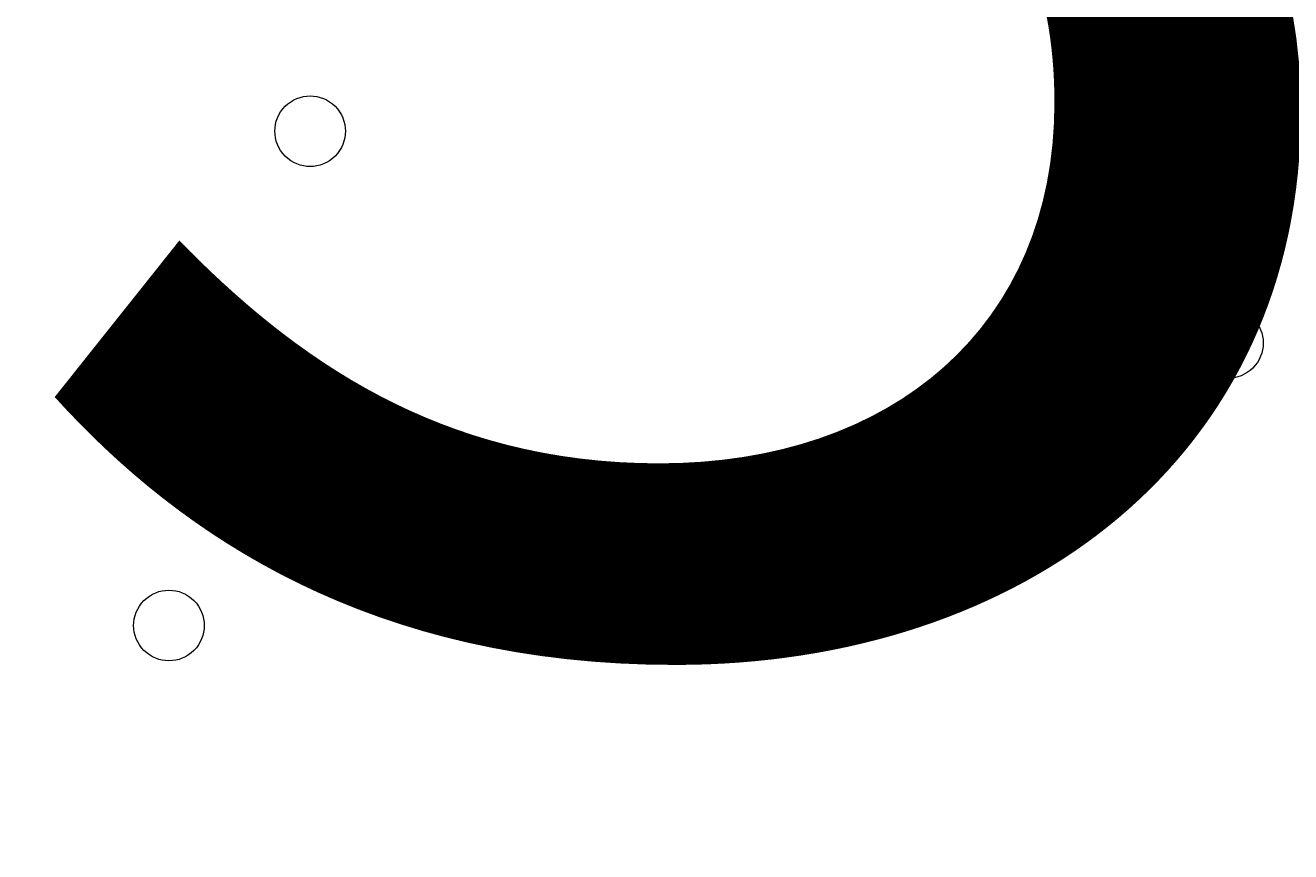
# Model space of a CAD drawing. Units: millimetres. Extents: x -3665 to 11638, y -10984 to 794.
# Drawn here: x 275 to 389, y -3692 to -3618 of the extents above; entities that cross this region are included whole.
import ezdxf

# ---------------------------------------------------------------- set-up
doc = ezdxf.new("R2010")
doc.units = ezdxf.units.MM
doc.header["$MEASUREMENT"] = 0
doc.layers.add('Layer 6', color=7, linetype='Continuous', lineweight=0)

# ---------------------------------------------------------------- blocks, each defined once
blk = doc.blocks.new('Block_5')
at = {"layer": 'Layer 6', "color": 253, "lineweight": 9}
blk.add_open_spline([(-417.07, -1849.98), (-418.98, -1851.61), (-420.75, -1853.36), (-422.66, -1855), (-422.66, -1855), (2206.1, -4483.76), (2206.1, -4483.76)], degree=3, knots=[0, 0, 0, 0, 1, 1, 1, 2, 2, 2, 2], dxfattribs=at)

msp = doc.modelspace()

# ---------------------------------------------------------------- linework, layer by layer
at = {"layer": 'Layer 6', "color": 1, "lineweight": 15}
msp.add_open_spline([(-721.16, -2195.53), (-919.97, -2268.17), (-1106.6, -2383.9), (-1266.1, -2543.39), (-1266.1, -2543.39), (-3079.67, -4356.92), (-3079.67, -4356.92), (-3665.48, -4942.69), (-3665.48, -5892.43), (-3079.71, -6478.24), (-3079.71, -6478.24), (-2376.73, -7181.24), (-2376.73, -7181.24), (-2095.44, -7462.53), (-1713.9, -7620.59), (-1316.09, -7620.59), (-1316.06, -7620.59), (-1316.09, -7620.59), (-1316.06, -7620.59), (-918.25, -7620.59), (-536.67, -7462.57), (-255.38, -7181.28), (-255.38, -7181.28), (290.6, -6635.3), (290.6, -6635.3), (290.6, -6635.3), (290.6, -6724.23), (290.6, -6724.23), (288.43, -6757.22), (286.93, -6790.41), (286.93, -6823.96), (286.93, -6823.96), (286.93, -8223.94), (286.93, -8223.94), (286.93, -8668.12), (480.14, -9067.02), (786.92, -9341.67), (786.92, -9341.67), (786.92, -9920.96), (786.92, -9920.96), (786.92, -10473.24), (1234.64, -10920.97), (1786.93, -10920.97), (1786.93, -10920.97), (2792.41, -10920.97), (2792.41, -10920.97), (3344.69, -10920.97), (3792.42, -10473.24), (3792.42, -9920.96), (3792.42, -9920.96), (3792.42, -9341.68), (3792.42, -9341.68), (4099.2, -9067.03), (4292.41, -8668.12), (4292.41, -8223.94), (4292.41, -8223.94), (4292.41, -7729.92), (4292.41, -7729.92), (4391.68, -7683.25), (4485.16, -7626.28), (4571.13, -7559.96), (4571.13, -7559.96), (4706.57, -7581.3), (4706.57, -7581.3), (4974.99, -8118.13), (5519.54, -8495.34), (6159.92, -8520.91), (6159.92, -8520.91), (6239.3, -8524.08), (6239.3, -8524.08), (6261.97, -8525.01), (6284.6, -8525.45), (6307.2, -8525.45), (6333.44, -8525.45), (6359.6, -8524.73), (6385.7, -8523.53), (6385.7, -8523.53), (6960.05, -9097.89), (6960.05, -9097.89), (7252.98, -9390.83), (7636.8, -9537.24), (8020.72, -9537.24), (8048.49, -9537.24), (8076.24, -9536.25), (8103.98, -9534.72), (8103.98, -9534.72), (8491.53, -9922.27), (8491.53, -9922.27), (8686.8, -10117.54), (8942.7, -10215.17), (9198.64, -10215.17), (9454.57, -10215.17), (9710.47, -10117.54), (9905.74, -9922.27), (9905.74, -9922.27), (10340.55, -9487.46), (10340.55, -9487.46), (10731.05, -9096.96), (10731.08, -8463.82), (10340.58, -8073.28), (10340.58, -8073.28), (9953.06, -7685.72), (9953.06, -7685.72), (9954.59, -7658.06), (9955.56, -7630.32), (9955.56, -7602.48), (9955.56, -7204.64), (9797.53, -6823.09), (9516.24, -6541.77), (9516.24, -6541.77), (8948.25, -5973.78), (8948.25, -5973.78), (8949.37, -5948.69), (8950.14, -5923.56), (8950.14, -5898.34), (8950.14, -5898.34), (8950.14, -5822.16), (8950.14, -5822.16), (8950.14, -5523.34), (8872.79, -5242.69), (8737.41, -4998.7), (8737.41, -4998.7), (8737.41, -4894.29), (8737.41, -4894.29), (8737.41, -4703.25), (8701.31, -4520.75), (8636.2, -4352.7), (8416.25, -3506.95), (7646.22, -2880.7), (6732.57, -2880.7), (6508.58, -2880.7), (6293.29, -2918.46), (6092.59, -2987.76), (6020.64, -2992.93), (5949.67, -3001.63), (5880.14, -3014.54), (5880.14, -3014.54), (5880.1, -3014.36), (5880.1, -3014.36), (5880.1, -3014.36), (4856.9, -3175.66), (4856.9, -3175.66), (5053.07, -2894.54), (5161.48, -2558.68), (5163.13, -2211.11), (5165.27, -1760.25), (4988.19, -1326.99), (4670.86, -1006.67), (4670.86, -1006.67), (4459.75, -793.55), (4459.75, -793.55), (4416.7, -750.09), (4371.82, -709.57), (4325.47, -671.74), (4006.07, -392.24), (3607.01, -251.88), (3207.52, -251.88), (2775.23, -251.88), (2342.7, -415.76), (2011.28, -743.98), (1981.4, -773.6), (1947.96, -794.76), (1910.55, -808.95), (1892.55, -811.82), (1874.59, -815.01), (1856.63, -818.46), (1808.13, -823.4), (1759.46, -830.17), (1710.7, -839.41), (925.18, -988.1), (188.48, -1340.94), (-419.75, -1859.74), (-537.55, -1960.22), (-637.87, -2073.5), (-721.16, -2195.53)], degree=3, knots=[0, 0, 0, 0, 1, 1, 1, 2, 2, 2, 3, 3, 3, 4, 4, 4, 5, 5, 5, 6, 6, 6, 7, 7, 7, 8, 8, 8, 9, 9, 9, 10, 10, 10, 11, 11, 11, 12, 12, 12, 13, 13, 13, 14, 14, 14, 15, 15, 15, 16, 16, 16, 17, 17, 17, 18, 18, 18, 19, 19, 19, 20, 20, 20, 21, 21, 21, 22, 22, 22, 23, 23, 23, 24, 24, 24, 25, 25, 25, 26, 26, 26, 27, 27, 27, 28, 28, 28, 29, 29, 29, 30, 30, 30, 31, 31, 31, 32, 32, 32, 33, 33, 33, 34, 34, 34, 35, 35, 35, 36, 36, 36, 37, 37, 37, 38, 38, 38, 39, 39, 39, 40, 40, 40, 41, 41, 41, 42, 42, 42, 43, 43, 43, 44, 44, 44, 45, 45, 45, 46, 46, 46, 47, 47, 47, 48, 48, 48, 49, 49, 49, 50, 50, 50, 51, 51, 51, 52, 52, 52, 53, 53, 53, 54, 54, 54, 55, 55, 55, 56, 56, 56, 57, 57, 57, 58, 58, 58, 58], dxfattribs=at)
at = {"layer": 'Layer 6', "color": 253, "lineweight": 9}
msp.add_open_spline([(-718.73, -2190.95), (-1142.79, -2809.01), (-1119.16, -3657.53), (-609.58, -4255.13), (-609.58, -4255.13), (-414.93, -4483.4), (-414.93, -4483.4), (-376.95, -4527.95), (-336.78, -4570.18), (-294.8, -4610.24), (-79.84, -4831.09), (190.14, -4988.7), (485.58, -5067.5)], degree=3, knots=[0, 0, 0, 0, 1, 1, 1, 2, 2, 2, 3, 3, 3, 4, 4, 4, 4], dxfattribs=at)
at = {"layer": 'Layer 6', "color": 7, "lineweight": 9}
for points in [[(302.79, -3624.96), (301.55, -3623.72), (299.54, -3623.72), (298.3, -3624.96), (297.06, -3626.2), (297.06, -3628.21), (298.3, -3629.45), (299.54, -3630.69), (301.55, -3630.69), (302.79, -3629.45), (304.03, -3628.21), (304.03, -3626.2), (302.79, -3624.96)], [(298.3, -3629.45), (299.54, -3630.69), (301.55, -3630.69), (302.79, -3629.45), (304.03, -3628.21), (304.03, -3626.2), (302.79, -3624.96), (301.55, -3623.72), (299.54, -3623.72), (298.3, -3624.96), (297.06, -3626.2), (297.06, -3628.21), (298.3, -3629.45)], [(298.3, -3629.45), (299.54, -3630.69), (301.55, -3630.69), (302.79, -3629.45), (304.03, -3628.21), (304.03, -3626.2), (302.79, -3624.96), (301.55, -3623.72), (299.54, -3623.72), (298.3, -3624.96), (297.06, -3626.2), (297.06, -3628.21), (298.3, -3629.45)], [(385.34, -3644.01), (384.1, -3642.77), (382.09, -3642.77), (380.85, -3644.01), (379.61, -3645.25), (379.61, -3647.26), (380.85, -3648.5), (382.09, -3649.74), (384.1, -3649.74), (385.34, -3648.5), (386.58, -3647.26), (386.58, -3645.25), (385.34, -3644.01)], [(380.85, -3648.5), (382.09, -3649.74), (384.1, -3649.74), (385.34, -3648.5), (386.58, -3647.26), (386.58, -3645.25), (385.34, -3644.01), (384.1, -3642.77), (382.09, -3642.77), (380.85, -3644.01), (379.61, -3645.25), (379.61, -3647.26), (380.85, -3648.5)], [(380.85, -3648.5), (382.09, -3649.74), (384.1, -3649.74), (385.34, -3648.5), (386.58, -3647.26), (386.58, -3645.25), (385.34, -3644.01), (384.1, -3642.77), (382.09, -3642.77), (380.85, -3644.01), (379.61, -3645.25), (379.61, -3647.26), (380.85, -3648.5)], [(290.09, -3669.41), (288.85, -3668.17), (286.84, -3668.17), (285.6, -3669.41), (284.36, -3670.65), (284.36, -3672.66), (285.6, -3673.9), (286.84, -3675.14), (288.85, -3675.14), (290.09, -3673.9), (291.33, -3672.66), (291.33, -3670.65), (290.09, -3669.41)], [(285.6, -3673.9), (286.84, -3675.14), (288.85, -3675.14), (290.09, -3673.9), (291.33, -3672.66), (291.33, -3670.65), (290.09, -3669.41), (288.85, -3668.17), (286.84, -3668.17), (285.6, -3669.41), (284.36, -3670.65), (284.36, -3672.66), (285.6, -3673.9)], [(285.6, -3673.9), (286.84, -3675.14), (288.85, -3675.14), (290.09, -3673.9), (291.33, -3672.66), (291.33, -3670.65), (290.09, -3669.41), (288.85, -3668.17), (286.84, -3668.17), (285.6, -3669.41), (284.36, -3670.65), (284.36, -3672.66), (285.6, -3673.9)]]:
    msp.add_open_spline(points, degree=3, knots=[0, 0, 0, 0, 1, 1, 1, 2, 2, 2, 3, 3, 3, 4, 4, 4, 4], dxfattribs=at)

# ---------------------------------------------------------------- block references
at = {"layer": 'Layer 6'}
msp.add_blockref('Block_5', (0, 0), dxfattribs=at)

# ---------------------------------------------------------------- texts
at = {"layer": 'Layer 6', "insert": (270.65, -3672.1), "char_height": 0.2, "attachment_point": 7}
msp.add_mtext('\\C7;\\FArial|b0|i0|c1;\\H174.836667;\\W1.000000;300', dxfattribs=at)

doc.saveas('drawing.dxf')
